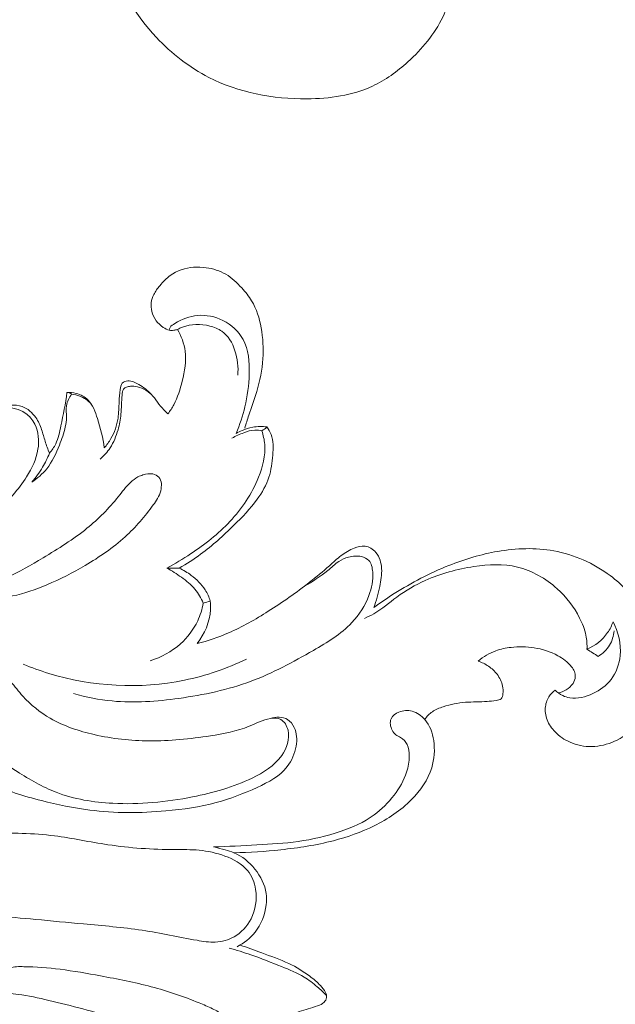
# Model space of a CAD drawing. Units: centimetres. Extents: x 1255 to 2094, y -542 to 111.
# Drawn here: x 1967 to 1972, y -316 to -308 of the extents above; entities that cross this region are included whole.
import ezdxf

# ---------------------------------------------------------------- set-up
doc = ezdxf.new("R2010")
doc.units = ezdxf.units.CM
doc.header["$MEASUREMENT"] = 0
doc.layers.add('layer 1', color=7, linetype='Continuous')

msp = doc.modelspace()

# ---------------------------------------------------------------- linework, layer by layer
at = {"layer": 'layer 1', "color": 250, "lineweight": 20}
for points, knots in [([(1967.78782, -305.48995), (1967.72262, -305.5939), (1967.66669, -305.70413), (1967.62271, -305.81897), (1967.62271, -305.81897), (1967.54549, -306.02106), (1967.50547, -306.23729), (1967.49805, -306.45444), (1967.49805, -306.45444), (1967.48808, -306.74839), (1967.538, -307.04396), (1967.64293, -307.31902), (1967.64293, -307.31902), (1967.73471, -307.55958), (1967.86864, -307.78458), (1968.04443, -307.97225), (1968.04443, -307.97225), (1968.1734, -308.10999), (1968.32493, -308.22772), (1968.49209, -308.31314), (1968.49209, -308.31314), (1968.74573, -308.44275), (1969.03543, -308.49812), (1969.32591, -308.496), (1969.32591, -308.496), (1969.5198, -308.49458), (1969.71404, -308.4675), (1969.88523, -308.38795), (1969.88523, -308.38795), (1969.99519, -308.33683), (1970.0956, -308.26414), (1970.18695, -308.18127), (1970.18695, -308.18127), (1970.30794, -308.07159), (1970.41302, -307.94417), (1970.48387, -307.79879), (1970.48387, -307.79879), (1970.54503, -307.67356), (1970.58074, -307.53504), (1970.58484, -307.3939), (1970.58484, -307.3939), (1970.58951, -307.23226), (1970.55267, -307.06729), (1970.47199, -306.92948), (1970.47199, -306.92948), (1970.40199, -306.80983), (1970.29889, -306.7107), (1970.18335, -306.63136), (1970.18335, -306.63136), (1970.06958, -306.55323), (1969.94364, -306.49432), (1969.80809, -306.46979), (1969.80809, -306.46979), (1969.72769, -306.45529), (1969.64383, -306.45289), (1969.56583, -306.4746), (1969.56583, -306.4746), (1969.47554, -306.4997), (1969.39309, -306.55697), (1969.32945, -306.62542)], [0, 0, 0, 0, 0.0625, 0.0625, 0.0625, 0.0625, 0.125, 0.125, 0.125, 0.125, 0.1875, 0.1875, 0.1875, 0.1875, 0.25, 0.25, 0.25, 0.25, 0.3125, 0.3125, 0.3125, 0.3125, 0.375, 0.375, 0.375, 0.375, 0.4375, 0.4375, 0.4375, 0.4375, 0.5, 0.5, 0.5, 0.5, 0.5625, 0.5625, 0.5625, 0.5625, 0.625, 0.625, 0.625, 0.625, 0.6875, 0.6875, 0.6875, 0.6875, 0.75, 0.75, 0.75, 0.75, 0.8125, 0.8125, 0.8125, 0.8125, 0.875, 0.875, 0.875, 0.875, 1, 1, 1, 1]), ([(1968.2241, -310.46058), (1968.21389, -310.46458), (1968.20308, -310.46735), (1968.19206, -310.46874), (1968.19206, -310.46874), (1968.17958, -310.47045), (1968.16662, -310.47042), (1968.15441, -310.46794), (1968.15441, -310.46794), (1968.1358, -310.46402), (1968.11872, -310.4543), (1968.10257, -310.44332), (1968.10257, -310.44332), (1968.0792, -310.42748), (1968.05795, -310.40899), (1968.04155, -310.38652), (1968.04155, -310.38652), (1968.02476, -310.3635), (1968.01311, -310.33635), (1968.00626, -310.30817), (1968.00626, -310.30817), (1968.00037, -310.28368), (1967.99793, -310.25855), (1968.00072, -310.23385), (1968.00072, -310.23385), (1968.00336, -310.20956), (1968.01095, -310.18584), (1968.02177, -310.16405), (1968.02177, -310.16405), (1968.03536, -310.13657), (1968.05409, -310.11224), (1968.07374, -310.08869), (1968.07374, -310.08869), (1968.10048, -310.05656), (1968.12884, -310.0258), (1968.16223, -310.00146), (1968.16223, -310.00146), (1968.21921, -309.96003), (1968.2908, -309.93741), (1968.36146, -309.93173), (1968.36146, -309.93173), (1968.39724, -309.92887), (1968.43277, -309.93029), (1968.46823, -309.93527), (1968.46823, -309.93527), (1968.52666, -309.9435), (1968.58474, -309.9614), (1968.63563, -309.99102), (1968.63563, -309.99102), (1968.68709, -310.02116), (1968.73101, -310.06339), (1968.77165, -310.10804), (1968.77165, -310.10804), (1968.80291, -310.1423), (1968.83218, -310.17807), (1968.85591, -310.21732), (1968.85591, -310.21732), (1968.89754, -310.28621), (1968.92219, -310.36579), (1968.93686, -310.44619), (1968.93686, -310.44619), (1968.95301, -310.53426), (1968.95717, -310.62336), (1968.95105, -310.71201), (1968.95105, -310.71201), (1968.94471, -310.80586), (1968.92684, -310.89905), (1968.89969, -310.98911), (1968.89969, -310.98911), (1968.87898, -311.05785), (1968.85283, -311.12479), (1968.83063, -311.19305), (1968.83063, -311.19305), (1968.81897, -311.22913), (1968.80837, -311.26556), (1968.79777, -311.30199)], [0, 0, 0, 0, 0.05, 0.05, 0.05, 0.05, 0.1, 0.1, 0.1, 0.1, 0.15, 0.15, 0.15, 0.15, 0.2, 0.2, 0.2, 0.2, 0.25, 0.25, 0.25, 0.25, 0.3, 0.3, 0.3, 0.3, 0.35, 0.35, 0.35, 0.35, 0.4, 0.4, 0.4, 0.4, 0.45, 0.45, 0.45, 0.45, 0.5, 0.5, 0.5, 0.5, 0.55, 0.55, 0.55, 0.55, 0.6, 0.6, 0.6, 0.6, 0.65, 0.65, 0.65, 0.65, 0.7, 0.7, 0.7, 0.7, 0.75, 0.75, 0.75, 0.75, 0.8, 0.8, 0.8, 0.8, 0.85, 0.85, 0.85, 0.85, 0.9, 0.9, 0.9, 0.9, 1, 1, 1, 1]), ([(1968.7243, -311.34665), (1968.75522, -311.27392), (1968.7802, -311.19805), (1968.79847, -311.1213), (1968.79847, -311.1213), (1968.82015, -311.02985), (1968.83244, -310.93721), (1968.83526, -310.84087), (1968.83526, -310.84087), (1968.83811, -310.73886), (1968.83054, -310.63278), (1968.78302, -310.54598), (1968.78302, -310.54598), (1968.74551, -310.47758), (1968.68322, -310.42108), (1968.61145, -310.38525), (1968.61145, -310.38525), (1968.54384, -310.35142), (1968.4679, -310.33586), (1968.39555, -310.34241), (1968.39555, -310.34241), (1968.32738, -310.34842), (1968.26232, -310.37408), (1968.20009, -310.41095), (1968.20009, -310.41095), (1968.1847, -310.42009), (1968.16941, -310.42992), (1968.1614, -310.44491), (1968.1614, -310.44491), (1968.15772, -310.45195), (1968.15551, -310.45998), (1968.15441, -310.46794)], [0, 0, 0, 0, 0.1111111, 0.1111111, 0.1111111, 0.1111111, 0.2222222, 0.2222222, 0.2222222, 0.2222222, 0.3333333, 0.3333333, 0.3333333, 0.3333333, 0.4444444, 0.4444444, 0.4444444, 0.4444444, 0.5555556, 0.5555556, 0.5555556, 0.5555556, 0.6666667, 0.6666667, 0.6666667, 0.6666667, 0.7777778, 0.7777778, 0.7777778, 0.7777778, 1, 1, 1, 1]), ([(1968.2241, -310.46058), (1968.23766, -310.45334), (1968.25175, -310.44693), (1968.26609, -310.44149), (1968.26609, -310.44149), (1968.33888, -310.41413), (1968.42186, -310.41293), (1968.499, -310.43236), (1968.499, -310.43236), (1968.53613, -310.44163), (1968.57189, -310.45577), (1968.60221, -310.47732), (1968.60221, -310.47732), (1968.70837, -310.55269), (1968.74787, -310.71841), (1968.73828, -310.85039)], [0, 0, 0, 0, 0.2, 0.2, 0.2, 0.2, 0.4, 0.4, 0.4, 0.4, 0.6, 0.6, 0.6, 0.6, 1, 1, 1, 1]), ([(1968.143, -311.18072), (1968.16105, -311.15589), (1968.17779, -311.12985), (1968.19226, -311.10284), (1968.19226, -311.10284), (1968.22565, -311.04025), (1968.24695, -310.97203), (1968.26444, -310.90207), (1968.26444, -310.90207), (1968.28525, -310.81814), (1968.30061, -310.73171), (1968.28937, -310.64724), (1968.28937, -310.64724), (1968.28067, -310.58201), (1968.25629, -310.51806), (1968.2241, -310.46058)], [0, 0, 0, 0, 0.2, 0.2, 0.2, 0.2, 0.4, 0.4, 0.4, 0.4, 0.6, 0.6, 0.6, 0.6, 1, 1, 1, 1]), ([(1968.00619, -311.01971), (1967.98574, -311.00049), (1967.96254, -310.98442), (1967.93745, -310.97128), (1967.93745, -310.97128), (1967.91403, -310.95909), (1967.8891, -310.94956), (1967.8633, -310.94624), (1967.8633, -310.94624), (1967.8501, -310.94462), (1967.83683, -310.94453), (1967.82352, -310.94546), (1967.82352, -310.94546), (1967.81241, -310.94625), (1967.80139, -310.94764), (1967.79103, -310.95196), (1967.79103, -310.95196), (1967.78103, -310.95603), (1967.77165, -310.96283), (1967.76538, -310.97138), (1967.76538, -310.97138), (1967.7555, -310.98483), (1967.75319, -311.00269), (1967.75152, -311.02015), (1967.75152, -311.02015), (1967.74618, -311.07701), (1967.74761, -311.13052), (1967.74245, -311.18452), (1967.74245, -311.18452), (1967.73826, -311.22847), (1967.72966, -311.27258), (1967.71736, -311.31575), (1967.71736, -311.31575), (1967.70185, -311.37023), (1967.6806, -311.42296), (1967.64986, -311.46987), (1967.64986, -311.46987), (1967.62608, -311.5061), (1967.59671, -311.53883), (1967.56425, -311.56729)], [0, 0, 0, 0, 0.0909091, 0.0909091, 0.0909091, 0.0909091, 0.1818182, 0.1818182, 0.1818182, 0.1818182, 0.2727273, 0.2727273, 0.2727273, 0.2727273, 0.3636364, 0.3636364, 0.3636364, 0.3636364, 0.4545455, 0.4545455, 0.4545455, 0.4545455, 0.5454545, 0.5454545, 0.5454545, 0.5454545, 0.6363636, 0.6363636, 0.6363636, 0.6363636, 0.7272727, 0.7272727, 0.7272727, 0.7272727, 0.8181818, 0.8181818, 0.8181818, 0.8181818, 1, 1, 1, 1]), ([(1967.59945, -311.47103), (1967.62091, -311.44669), (1967.64001, -311.42019), (1967.65632, -311.39199), (1967.65632, -311.39199), (1967.68729, -311.33867), (1967.7082, -311.27911), (1967.71729, -311.21772), (1967.71729, -311.21772), (1967.72419, -311.17104), (1967.72427, -311.12347), (1967.72672, -311.07747), (1967.72672, -311.07747), (1967.72846, -311.04331), (1967.73167, -311.01014), (1967.73597, -310.97357), (1967.73597, -310.97357), (1967.73832, -310.95328), (1967.74102, -310.93202), (1967.75333, -310.9186), (1967.75333, -310.9186), (1967.76442, -310.90647), (1967.78306, -310.90068), (1967.80081, -310.89968), (1967.80081, -310.89968), (1967.83479, -310.8976), (1967.8651, -310.91318), (1967.89395, -310.9304), (1967.89395, -310.9304), (1967.93327, -310.95391), (1967.96961, -310.9804), (1968.0001, -311.01295), (1968.0001, -311.01295), (1968.0386, -311.05419), (1968.06766, -311.10507), (1968.10676, -311.14632), (1968.10676, -311.14632), (1968.11823, -311.15842), (1968.13057, -311.16957), (1968.143, -311.18072)], [0, 0, 0, 0, 0.0909091, 0.0909091, 0.0909091, 0.0909091, 0.1818182, 0.1818182, 0.1818182, 0.1818182, 0.2727273, 0.2727273, 0.2727273, 0.2727273, 0.3636364, 0.3636364, 0.3636364, 0.3636364, 0.4545455, 0.4545455, 0.4545455, 0.4545455, 0.5454545, 0.5454545, 0.5454545, 0.5454545, 0.6363636, 0.6363636, 0.6363636, 0.6363636, 0.7272727, 0.7272727, 0.7272727, 0.7272727, 0.8181818, 0.8181818, 0.8181818, 0.8181818, 1, 1, 1, 1]), ([(1966.98302, -311.76241), (1967.03019, -311.73089), (1967.07436, -311.69306), (1967.10985, -311.64876), (1967.10985, -311.64876), (1967.15737, -311.58926), (1967.18923, -311.518), (1967.21789, -311.44633), (1967.21789, -311.44633), (1967.23817, -311.39587), (1967.25688, -311.34504), (1967.26829, -311.2922), (1967.26829, -311.2922), (1967.27395, -311.26573), (1967.27788, -311.23862), (1967.27815, -311.21137), (1967.27815, -311.21137), (1967.27856, -311.17782), (1967.27367, -311.14397), (1967.27876, -311.11122), (1967.27876, -311.11122), (1967.28436, -311.07586), (1967.30169, -311.04174), (1967.32225, -311.01227)], [0, 0, 0, 0, 0.1428571, 0.1428571, 0.1428571, 0.1428571, 0.2857143, 0.2857143, 0.2857143, 0.2857143, 0.4285714, 0.4285714, 0.4285714, 0.4285714, 0.5714286, 0.5714286, 0.5714286, 0.5714286, 0.7142857, 0.7142857, 0.7142857, 0.7142857, 1, 1, 1, 1]), ([(1967.13273, -311.51636), (1967.15346, -311.49193), (1967.17232, -311.46516), (1967.18632, -311.4364), (1967.18632, -311.4364), (1967.20957, -311.38882), (1967.21984, -311.33575), (1967.23048, -311.28313), (1967.23048, -311.28313), (1967.24993, -311.18768), (1967.27094, -311.0939), (1967.2818, -310.99784)], [0, 0, 0, 0, 0.25, 0.25, 0.25, 0.25, 0.5, 0.5, 0.5, 0.5, 1, 1, 1, 1]), ([(1967.2818, -310.99784), (1967.30854, -310.99677), (1967.3354, -310.99973), (1967.3617, -311.00693), (1967.3617, -311.00693), (1967.3994, -311.01723), (1967.43585, -311.03652), (1967.46287, -311.06364), (1967.46287, -311.06364), (1967.50363, -311.10443), (1967.52308, -311.16326), (1967.5413, -311.22066), (1967.5413, -311.22066), (1967.56784, -311.3046), (1967.59143, -311.38576), (1967.59945, -311.47103)], [0, 0, 0, 0, 0.2, 0.2, 0.2, 0.2, 0.4, 0.4, 0.4, 0.4, 0.6, 0.6, 0.6, 0.6, 1, 1, 1, 1]), ([(1967.2818, -310.99784), (1967.2901, -310.99789), (1967.29864, -310.99951), (1967.30619, -311.00321), (1967.30619, -311.00321), (1967.31175, -311.00579), (1967.31688, -311.00956), (1967.32128, -311.01384)], [0, 0, 0, 0, 0.3333333, 0.3333333, 0.3333333, 0.3333333, 1, 1, 1, 1]), ([(1967.32128, -311.01384), (1967.34506, -311.01586), (1967.3688, -311.02091), (1967.39137, -311.02949), (1967.39137, -311.02949), (1967.42747, -311.04327), (1967.46052, -311.06612), (1967.48754, -311.09384)], [0, 0, 0, 0, 0.3333333, 0.3333333, 0.3333333, 0.3333333, 1, 1, 1, 1]), ([(1966.56693, -311.1541), (1966.6081, -311.13958), (1966.6499, -311.13044), (1966.69368, -311.12169), (1966.69368, -311.12169), (1966.76336, -311.10766), (1966.83773, -311.09453), (1966.90202, -311.11855), (1966.90202, -311.11855), (1966.94742, -311.13556), (1966.98766, -311.17097), (1967.01643, -311.21208), (1967.01643, -311.21208), (1967.03846, -311.2436), (1967.05375, -311.27859), (1967.06604, -311.31454), (1967.06604, -311.31454), (1967.07733, -311.3472), (1967.08611, -311.38066), (1967.09643, -311.41367), (1967.09643, -311.41367), (1967.10732, -311.44832), (1967.11993, -311.48241), (1967.13273, -311.51636)], [0, 0, 0, 0, 0.1428571, 0.1428571, 0.1428571, 0.1428571, 0.2857143, 0.2857143, 0.2857143, 0.2857143, 0.4285714, 0.4285714, 0.4285714, 0.4285714, 0.5714286, 0.5714286, 0.5714286, 0.5714286, 0.7142857, 0.7142857, 0.7142857, 0.7142857, 1, 1, 1, 1]), ([(1966.53489, -311.20899), (1966.56086, -311.19367), (1966.588, -311.18061), (1966.61572, -311.16876), (1966.61572, -311.16876), (1966.65976, -311.14986), (1966.70536, -311.13386), (1966.75344, -311.13003), (1966.75344, -311.13003), (1966.81341, -311.12527), (1966.8771, -311.13947), (1966.92699, -311.1738), (1966.92699, -311.1738), (1966.96149, -311.19755), (1966.98935, -311.2308), (1967.00827, -311.26837), (1967.00827, -311.26837), (1967.04088, -311.33317), (1967.0469, -311.41065), (1967.0353, -311.48275), (1967.0353, -311.48275), (1967.02176, -311.56718), (1966.98415, -311.64448), (1966.93908, -311.71604), (1966.93908, -311.71604), (1966.86953, -311.82647), (1966.78214, -311.92355), (1966.68705, -312.01129), (1966.68705, -312.01129), (1966.61005, -312.08239), (1966.52796, -312.1474), (1966.44318, -312.20867), (1966.44318, -312.20867), (1966.34216, -312.28154), (1966.23727, -312.34893), (1966.12869, -312.4094)], [0, 0, 0, 0, 0.1, 0.1, 0.1, 0.1, 0.2, 0.2, 0.2, 0.2, 0.3, 0.3, 0.3, 0.3, 0.4, 0.4, 0.4, 0.4, 0.5, 0.5, 0.5, 0.5, 0.6, 0.6, 0.6, 0.6, 0.7, 0.7, 0.7, 0.7, 0.8, 0.8, 0.8, 0.8, 1, 1, 1, 1]), ([(1968.7243, -311.34665), (1968.74052, -311.33698), (1968.75732, -311.32844), (1968.77469, -311.32101), (1968.77469, -311.32101), (1968.80347, -311.30881), (1968.83368, -311.29992), (1968.86454, -311.29468), (1968.86454, -311.29468), (1968.90458, -311.28793), (1968.94564, -311.28719), (1968.98586, -311.29215)], [0, 0, 0, 0, 0.25, 0.25, 0.25, 0.25, 0.5, 0.5, 0.5, 0.5, 1, 1, 1, 1]), ([(1968.94243, -311.32623), (1968.95477, -311.36318), (1968.96362, -311.40169), (1968.96703, -311.44042), (1968.96703, -311.44042), (1968.97528, -311.53506), (1968.95046, -311.63104), (1968.91445, -311.72074), (1968.91445, -311.72074), (1968.85748, -311.86242), (1968.77275, -311.98863), (1968.67051, -312.0977), (1968.67051, -312.0977), (1968.57152, -312.20354), (1968.4562, -312.29328), (1968.33567, -312.37349), (1968.33567, -312.37349), (1968.27004, -312.41715), (1968.20276, -312.45803), (1968.13326, -312.495)], [0, 0, 0, 0, 0.1666667, 0.1666667, 0.1666667, 0.1666667, 0.3333333, 0.3333333, 0.3333333, 0.3333333, 0.5, 0.5, 0.5, 0.5, 0.6666667, 0.6666667, 0.6666667, 0.6666667, 1, 1, 1, 1]), ([(1968.98586, -311.29215), (1969.00045, -311.31206), (1969.0134, -311.33385), (1969.0221, -311.3569), (1969.0221, -311.3569), (1969.04277, -311.41119), (1969.04, -311.47222), (1969.03519, -311.53184), (1969.03519, -311.53184), (1969.02988, -311.59679), (1969.02218, -311.65999), (1969.00285, -311.71992), (1969.00285, -311.71992), (1968.98102, -311.78731), (1968.94448, -311.85048), (1968.90263, -311.90871), (1968.90263, -311.90871), (1968.84427, -311.9899), (1968.77538, -312.06117), (1968.70448, -312.13053), (1968.70448, -312.13053), (1968.61484, -312.21814), (1968.52201, -312.3028), (1968.42126, -312.37674), (1968.42126, -312.37674), (1968.3627, -312.41972), (1968.30156, -312.45905), (1968.23887, -312.49559)], [0, 0, 0, 0, 0.125, 0.125, 0.125, 0.125, 0.25, 0.25, 0.25, 0.25, 0.375, 0.375, 0.375, 0.375, 0.5, 0.5, 0.5, 0.5, 0.625, 0.625, 0.625, 0.625, 0.75, 0.75, 0.75, 0.75, 1, 1, 1, 1]), ([(1968.68787, -311.38745), (1968.71987, -311.36919), (1968.7538, -311.35498), (1968.78871, -311.34183), (1968.78871, -311.34183), (1968.81923, -311.33037), (1968.85047, -311.3197), (1968.88258, -311.31862), (1968.88258, -311.31862), (1968.90261, -311.31797), (1968.92301, -311.32101), (1968.94243, -311.32623)], [0, 0, 0, 0, 0.25, 0.25, 0.25, 0.25, 0.5, 0.5, 0.5, 0.5, 1, 1, 1, 1]), ([(1966.98302, -311.76241), (1967.01772, -311.7235), (1967.04885, -311.68109), (1967.07531, -311.63595), (1967.07531, -311.63595), (1967.09778, -311.5978), (1967.11692, -311.55773), (1967.13273, -311.51636)], [0, 0, 0, 0, 0.3333333, 0.3333333, 0.3333333, 0.3333333, 1, 1, 1, 1]), ([(1966.49191, -312.76289), (1966.48004, -312.75672), (1966.46848, -312.74797), (1966.46486, -312.73689), (1966.46486, -312.73689), (1966.46043, -312.72321), (1966.4679, -312.70597), (1966.47769, -312.69263), (1966.47769, -312.69263), (1966.50165, -312.66022), (1966.53973, -312.65124), (1966.57654, -312.64124), (1966.57654, -312.64124), (1966.64316, -312.62313), (1966.70577, -312.60128), (1966.76688, -312.5749), (1966.76688, -312.5749), (1966.87421, -312.52869), (1966.97713, -312.46827), (1967.07903, -312.40711), (1967.07903, -312.40711), (1967.20836, -312.32949), (1967.33615, -312.25049), (1967.45262, -312.15573), (1967.45262, -312.15573), (1967.55037, -312.07608), (1967.64016, -311.98541), (1967.7195, -311.88673), (1967.7195, -311.88673), (1967.75305, -311.84496), (1967.78477, -311.80175), (1967.82377, -311.7645), (1967.82377, -311.7645), (1967.84283, -311.7463), (1967.86371, -311.72943), (1967.88711, -311.71775), (1967.88711, -311.71775), (1967.90073, -311.7109), (1967.91533, -311.70583), (1967.93013, -311.70143), (1967.93013, -311.70143), (1967.95712, -311.69335), (1967.98526, -311.68751), (1968.01319, -311.69283), (1968.01319, -311.69283), (1968.03298, -311.69657), (1968.05274, -311.70599), (1968.06577, -311.72038), (1968.06577, -311.72038), (1968.09124, -311.74854), (1968.09084, -311.79605), (1968.08081, -311.83613), (1968.08081, -311.83613), (1968.06894, -311.88338), (1968.04368, -311.92054), (1968.01712, -311.95709), (1968.01712, -311.95709), (1967.94678, -312.05378), (1967.86762, -312.14647), (1967.77871, -312.22769), (1967.77871, -312.22769), (1967.67498, -312.32242), (1967.55822, -312.40145), (1967.43745, -312.47219), (1967.43745, -312.47219), (1967.33257, -312.53371), (1967.2246, -312.58893), (1967.11225, -312.63672), (1967.11225, -312.63672), (1967.01718, -312.67711), (1966.91897, -312.71222), (1966.81942, -312.73266), (1966.81942, -312.73266), (1966.75852, -312.74524), (1966.69717, -312.75223), (1966.63353, -312.76473), (1966.63353, -312.76473), (1966.5858, -312.77408), (1966.53691, -312.78644), (1966.49191, -312.76289)], [0, 0, 0, 0, 0.047619, 0.047619, 0.047619, 0.047619, 0.0952381, 0.0952381, 0.0952381, 0.0952381, 0.1428571, 0.1428571, 0.1428571, 0.1428571, 0.1904762, 0.1904762, 0.1904762, 0.1904762, 0.2380952, 0.2380952, 0.2380952, 0.2380952, 0.2857143, 0.2857143, 0.2857143, 0.2857143, 0.3333333, 0.3333333, 0.3333333, 0.3333333, 0.3809524, 0.3809524, 0.3809524, 0.3809524, 0.4285714, 0.4285714, 0.4285714, 0.4285714, 0.4761905, 0.4761905, 0.4761905, 0.4761905, 0.5238095, 0.5238095, 0.5238095, 0.5238095, 0.5714286, 0.5714286, 0.5714286, 0.5714286, 0.6190476, 0.6190476, 0.6190476, 0.6190476, 0.6666667, 0.6666667, 0.6666667, 0.6666667, 0.7142857, 0.7142857, 0.7142857, 0.7142857, 0.7619048, 0.7619048, 0.7619048, 0.7619048, 0.8095238, 0.8095238, 0.8095238, 0.8095238, 0.8571429, 0.8571429, 0.8571429, 0.8571429, 0.9047619, 0.9047619, 0.9047619, 0.9047619, 1, 1, 1, 1]), ([(1968.3916, -313.13805), (1968.48248, -313.11449), (1968.57212, -313.08485), (1968.6584, -313.04783), (1968.6584, -313.04783), (1968.77666, -312.997), (1968.88854, -312.93228), (1968.99751, -312.86315), (1968.99751, -312.86315), (1969.11892, -312.78604), (1969.23658, -312.70364), (1969.34968, -312.61526), (1969.34968, -312.61526), (1969.40705, -312.57044), (1969.46326, -312.52408), (1969.5176, -312.47537), (1969.5176, -312.47537), (1969.55077, -312.44559), (1969.58322, -312.41512), (1969.61837, -312.38838), (1969.61837, -312.38838), (1969.65234, -312.36252), (1969.68888, -312.34022), (1969.72949, -312.32398), (1969.72949, -312.32398), (1969.75904, -312.31216), (1969.79078, -312.30344), (1969.82165, -312.3075), (1969.82165, -312.3075), (1969.85678, -312.31223), (1969.89057, -312.33335), (1969.9143, -312.36137), (1969.9143, -312.36137), (1969.94643, -312.39934), (1969.95985, -312.44989), (1969.96288, -312.4993), (1969.96288, -312.4993), (1969.96607, -312.55101), (1969.95782, -312.60145), (1969.94741, -312.65161), (1969.94741, -312.65161), (1969.93484, -312.71272), (1969.91895, -312.77333), (1969.89627, -312.83124)], [0, 0, 0, 0, 0.0833333, 0.0833333, 0.0833333, 0.0833333, 0.1666667, 0.1666667, 0.1666667, 0.1666667, 0.25, 0.25, 0.25, 0.25, 0.3333333, 0.3333333, 0.3333333, 0.3333333, 0.4166667, 0.4166667, 0.4166667, 0.4166667, 0.5, 0.5, 0.5, 0.5, 0.5833333, 0.5833333, 0.5833333, 0.5833333, 0.6666667, 0.6666667, 0.6666667, 0.6666667, 0.75, 0.75, 0.75, 0.75, 0.8333333, 0.8333333, 0.8333333, 0.8333333, 1, 1, 1, 1]), ([(1969.89627, -312.83124), (1969.95292, -312.78967), (1970.01109, -312.75009), (1970.07048, -312.71254), (1970.07048, -312.71254), (1970.21811, -312.61907), (1970.37382, -312.5374), (1970.53612, -312.47294), (1970.53612, -312.47294), (1970.67065, -312.41941), (1970.80972, -312.37763), (1970.95283, -312.35293), (1970.95283, -312.35293), (1971.11013, -312.32576), (1971.27231, -312.31918), (1971.42925, -312.3477), (1971.42925, -312.3477), (1971.60191, -312.37907), (1971.76805, -312.45302), (1971.91041, -312.55926), (1971.91041, -312.55926), (1972.01144, -312.6348), (1972.1005, -312.72666), (1972.16741, -312.83233), (1972.16741, -312.83233), (1972.21807, -312.91257), (1972.25606, -313.00063), (1972.28299, -313.09301), (1972.28299, -313.09301), (1972.3211, -313.22334), (1972.33724, -313.3621), (1972.31201, -313.49435), (1972.31201, -313.49435), (1972.28993, -313.61085), (1972.2358, -313.72225), (1972.15831, -313.81194), (1972.15831, -313.81194), (1972.10537, -313.87308), (1972.04148, -313.92416), (1971.9698, -313.96005), (1971.9698, -313.96005), (1971.91042, -313.9898), (1971.8455, -314.00908), (1971.7792, -314.01419), (1971.7792, -314.01419), (1971.71449, -314.01906), (1971.64833, -314.0105), (1971.5877, -313.98723), (1971.5877, -313.98723), (1971.53814, -313.96823), (1971.49223, -313.93936), (1971.4532, -313.90256), (1971.4532, -313.90256), (1971.42269, -313.87385), (1971.3964, -313.84035), (1971.37921, -313.80212), (1971.37921, -313.80212), (1971.36325, -313.76673), (1971.35498, -313.72733), (1971.3574, -313.68841), (1971.3574, -313.68841), (1971.35954, -313.65419), (1971.36992, -313.62032), (1971.38808, -313.59164), (1971.38808, -313.59164), (1971.40202, -313.56977), (1971.42038, -313.55097), (1971.44104, -313.53596)], [0, 0, 0, 0, 0.0555556, 0.0555556, 0.0555556, 0.0555556, 0.1111111, 0.1111111, 0.1111111, 0.1111111, 0.1666667, 0.1666667, 0.1666667, 0.1666667, 0.2222222, 0.2222222, 0.2222222, 0.2222222, 0.2777778, 0.2777778, 0.2777778, 0.2777778, 0.3333333, 0.3333333, 0.3333333, 0.3333333, 0.3888889, 0.3888889, 0.3888889, 0.3888889, 0.4444444, 0.4444444, 0.4444444, 0.4444444, 0.5, 0.5, 0.5, 0.5, 0.5555556, 0.5555556, 0.5555556, 0.5555556, 0.6111111, 0.6111111, 0.6111111, 0.6111111, 0.6666667, 0.6666667, 0.6666667, 0.6666667, 0.7222222, 0.7222222, 0.7222222, 0.7222222, 0.7777778, 0.7777778, 0.7777778, 0.7777778, 0.8333333, 0.8333333, 0.8333333, 0.8333333, 0.8888889, 0.8888889, 0.8888889, 0.8888889, 1, 1, 1, 1]), ([(1969.30455, -312.65011), (1969.37337, -312.6094), (1969.44202, -312.5676), (1969.50351, -312.51608), (1969.50351, -312.51608), (1969.5347, -312.48984), (1969.564, -312.46127), (1969.59794, -312.43916), (1969.59794, -312.43916), (1969.62362, -312.42258), (1969.65179, -312.40965), (1969.68137, -312.40137), (1969.68137, -312.40137), (1969.71747, -312.39138), (1969.75563, -312.38815), (1969.79275, -312.39733), (1969.79275, -312.39733), (1969.81543, -312.40275), (1969.83773, -312.41289), (1969.85312, -312.42883), (1969.85312, -312.42883), (1969.8768, -312.45322), (1969.88427, -312.49133), (1969.88688, -312.52816), (1969.88688, -312.52816), (1969.89191, -312.59912), (1969.87856, -312.66511), (1969.85492, -312.72792), (1969.85492, -312.72792), (1969.82278, -312.81318), (1969.77148, -312.89289), (1969.70906, -312.95953), (1969.70906, -312.95953), (1969.61656, -313.0582), (1969.49945, -313.12838), (1969.38167, -313.19613), (1969.38167, -313.19613), (1969.20897, -313.29568), (1969.03501, -313.39026), (1968.85087, -313.45879), (1968.85087, -313.45879), (1968.65413, -313.53218), (1968.44585, -313.57589), (1968.23564, -313.60501), (1968.23564, -313.60501), (1968.04683, -313.63126), (1967.85644, -313.64581), (1967.66798, -313.62748), (1967.66798, -313.62748), (1967.55665, -313.61665), (1967.44599, -313.59438), (1967.33816, -313.56419)], [0, 0, 0, 0, 0.0714286, 0.0714286, 0.0714286, 0.0714286, 0.1428571, 0.1428571, 0.1428571, 0.1428571, 0.2142857, 0.2142857, 0.2142857, 0.2142857, 0.2857143, 0.2857143, 0.2857143, 0.2857143, 0.3571429, 0.3571429, 0.3571429, 0.3571429, 0.4285714, 0.4285714, 0.4285714, 0.4285714, 0.5, 0.5, 0.5, 0.5, 0.5714286, 0.5714286, 0.5714286, 0.5714286, 0.6428571, 0.6428571, 0.6428571, 0.6428571, 0.7142857, 0.7142857, 0.7142857, 0.7142857, 0.7857143, 0.7857143, 0.7857143, 0.7857143, 0.8571429, 0.8571429, 0.8571429, 0.8571429, 1, 1, 1, 1]), ([(1971.71262, -313.18682), (1971.71381, -313.14708), (1971.71087, -313.10686), (1971.70296, -313.06781), (1971.70296, -313.06781), (1971.69257, -313.01659), (1971.67357, -312.9673), (1971.6501, -312.92052), (1971.6501, -312.92052), (1971.60282, -312.826), (1971.53707, -312.7417), (1971.45806, -312.67056), (1971.45806, -312.67056), (1971.36111, -312.58336), (1971.24405, -312.51604), (1971.11969, -312.48626), (1971.11969, -312.48626), (1970.99974, -312.45753), (1970.873, -312.46362), (1970.74936, -312.48199), (1970.74936, -312.48199), (1970.60544, -312.50337), (1970.46579, -312.5414), (1970.33483, -312.60045), (1970.33483, -312.60045), (1970.24967, -312.63881), (1970.1682, -312.68611), (1970.09258, -312.74183), (1970.09258, -312.74183), (1970.02741, -312.78987), (1969.96654, -312.84413), (1969.89671, -312.88419), (1969.89671, -312.88419), (1969.87141, -312.8987), (1969.84503, -312.91134), (1969.81831, -312.92313)], [0, 0, 0, 0, 0.1, 0.1, 0.1, 0.1, 0.2, 0.2, 0.2, 0.2, 0.3, 0.3, 0.3, 0.3, 0.4, 0.4, 0.4, 0.4, 0.5, 0.5, 0.5, 0.5, 0.6, 0.6, 0.6, 0.6, 0.7, 0.7, 0.7, 0.7, 0.8, 0.8, 0.8, 0.8, 1, 1, 1, 1]), ([(1968.13326, -312.495), (1968.17652, -312.5178), (1968.21756, -312.54459), (1968.25757, -312.57325), (1968.25757, -312.57325), (1968.29931, -312.60326), (1968.34003, -312.63526), (1968.37287, -312.67453), (1968.37287, -312.67453), (1968.40246, -312.70975), (1968.42575, -312.75079), (1968.4434, -312.7933)], [0, 0, 0, 0, 0.25, 0.25, 0.25, 0.25, 0.5, 0.5, 0.5, 0.5, 1, 1, 1, 1]), ([(1968.23887, -312.49559), (1968.27491, -312.51221), (1968.30904, -312.53287), (1968.34116, -312.55688), (1968.34116, -312.55688), (1968.38731, -312.59128), (1968.42931, -312.63228), (1968.46004, -312.68088), (1968.46004, -312.68088), (1968.47854, -312.71041), (1968.49299, -312.74259), (1968.50363, -312.77566)], [0, 0, 0, 0, 0.25, 0.25, 0.25, 0.25, 0.5, 0.5, 0.5, 0.5, 1, 1, 1, 1]), ([(1968.4434, -312.7933), (1968.4341, -312.84542), (1968.4184, -312.89669), (1968.39593, -312.94476), (1968.39593, -312.94476), (1968.36122, -313.01918), (1968.31038, -313.08607), (1968.24907, -313.1408), (1968.24907, -313.1408), (1968.17522, -313.20677), (1968.08605, -313.25526), (1967.99254, -313.28408)], [0, 0, 0, 0, 0.25, 0.25, 0.25, 0.25, 0.5, 0.5, 0.5, 0.5, 1, 1, 1, 1]), ([(1968.50363, -312.77566), (1968.5061, -312.80037), (1968.50679, -312.82526), (1968.50535, -312.85016), (1968.50535, -312.85016), (1968.49939, -312.95377), (1968.45505, -313.05709), (1968.3916, -313.13805)], [0, 0, 0, 0, 0.3333333, 0.3333333, 0.3333333, 0.3333333, 1, 1, 1, 1]), ([(1971.44104, -313.53596), (1971.45963, -313.55486), (1971.48162, -313.57091), (1971.50567, -313.58199), (1971.50567, -313.58199), (1971.52485, -313.59088), (1971.54545, -313.59662), (1971.56628, -313.5998), (1971.56628, -313.5998), (1971.63192, -313.60955), (1971.7001, -313.59302), (1971.762, -313.5646), (1971.762, -313.5646), (1971.82333, -313.53637), (1971.87853, -313.49654), (1971.91853, -313.44406), (1971.91853, -313.44406), (1971.96241, -313.38654), (1971.98799, -313.31392), (1971.99496, -313.24001), (1971.99496, -313.24001), (1972.00436, -313.14043), (1971.98004, -313.03864), (1971.93483, -312.95169)], [0, 0, 0, 0, 0.1428571, 0.1428571, 0.1428571, 0.1428571, 0.2857143, 0.2857143, 0.2857143, 0.2857143, 0.4285714, 0.4285714, 0.4285714, 0.4285714, 0.5714286, 0.5714286, 0.5714286, 0.5714286, 0.7142857, 0.7142857, 0.7142857, 0.7142857, 1, 1, 1, 1]), ([(1971.93483, -312.95169), (1971.92337, -312.98451), (1971.90812, -313.01629), (1971.88835, -313.04502), (1971.88835, -313.04502), (1971.84547, -313.10775), (1971.78144, -313.15663), (1971.71262, -313.18682)], [0, 0, 0, 0, 0.3333333, 0.3333333, 0.3333333, 0.3333333, 1, 1, 1, 1]), ([(1971.94337, -313.0298), (1971.93933, -313.072), (1971.92721, -313.11433), (1971.9055, -313.15085), (1971.9055, -313.15085), (1971.88192, -313.19038), (1971.84709, -313.22314), (1971.80847, -313.24708)], [0, 0, 0, 0, 0.3333333, 0.3333333, 0.3333333, 0.3333333, 1, 1, 1, 1]), ([(1971.46597, -313.55793), (1971.49001, -313.55374), (1971.51337, -313.54509), (1971.53474, -313.53271), (1971.53474, -313.53271), (1971.55834, -313.51907), (1971.5796, -313.50073), (1971.59384, -313.4775), (1971.59384, -313.4775), (1971.60446, -313.46029), (1971.61122, -313.44044), (1971.61236, -313.42013), (1971.61236, -313.42013), (1971.61312, -313.40534), (1971.61093, -313.3904), (1971.6057, -313.37674), (1971.6057, -313.37674), (1971.59995, -313.36174), (1971.59061, -313.3483), (1971.58038, -313.3357), (1971.58038, -313.3357), (1971.54867, -313.29656), (1971.50823, -313.26574), (1971.46455, -313.24149), (1971.46455, -313.24149), (1971.40202, -313.20657), (1971.33266, -313.18504), (1971.2622, -313.1742), (1971.2622, -313.1742), (1971.19704, -313.16427), (1971.13084, -313.1634), (1971.06541, -313.17082), (1971.06541, -313.17082), (1971.02116, -313.17589), (1970.97719, -313.18466), (1970.9353, -313.19979), (1970.9353, -313.19979), (1970.88097, -313.21956), (1970.8302, -313.25001), (1970.78568, -313.28689)], [0, 0, 0, 0, 0.0909091, 0.0909091, 0.0909091, 0.0909091, 0.1818182, 0.1818182, 0.1818182, 0.1818182, 0.2727273, 0.2727273, 0.2727273, 0.2727273, 0.3636364, 0.3636364, 0.3636364, 0.3636364, 0.4545455, 0.4545455, 0.4545455, 0.4545455, 0.5454545, 0.5454545, 0.5454545, 0.5454545, 0.6363636, 0.6363636, 0.6363636, 0.6363636, 0.7272727, 0.7272727, 0.7272727, 0.7272727, 0.8181818, 0.8181818, 0.8181818, 0.8181818, 1, 1, 1, 1]), ([(1968.81178, -313.27064), (1968.64377, -313.35066), (1968.46666, -313.41223), (1968.2836, -313.45014), (1968.2836, -313.45014), (1967.90363, -313.52879), (1967.49789, -313.50537), (1967.1273, -313.39198), (1967.1273, -313.39198), (1967.05373, -313.36948), (1966.98143, -313.34335), (1966.91045, -313.31397)], [0, 0, 0, 0, 0.25, 0.25, 0.25, 0.25, 0.5, 0.5, 0.5, 0.5, 1, 1, 1, 1]), ([(1970.78568, -313.28689), (1970.81658, -313.29773), (1970.84623, -313.31291), (1970.87358, -313.33158), (1970.87358, -313.33158), (1970.90136, -313.35048), (1970.92677, -313.37299), (1970.94721, -313.4), (1970.94721, -313.4), (1970.96934, -313.42948), (1970.98551, -313.46433), (1970.99306, -313.4997), (1970.99306, -313.4997), (1970.9976, -313.52136), (1970.99903, -313.54319), (1970.9964, -313.56697), (1970.9964, -313.56697), (1970.99481, -313.58229), (1970.99154, -313.59857), (1970.98207, -313.60802), (1970.98207, -313.60802), (1970.97179, -313.61819), (1970.95435, -313.62057), (1970.93799, -313.62277), (1970.93799, -313.62277), (1970.91072, -313.62635), (1970.88633, -313.62959), (1970.86133, -313.6315), (1970.86133, -313.6315), (1970.80166, -313.63621), (1970.73868, -313.63394), (1970.67711, -313.63883), (1970.67711, -313.63883), (1970.61255, -313.64399), (1970.54938, -313.65692), (1970.4876, -313.67692), (1970.4876, -313.67692), (1970.45531, -313.68734), (1970.42322, -313.69976), (1970.39551, -313.71898), (1970.39551, -313.71898), (1970.37017, -313.73643), (1970.34843, -313.75959), (1970.33064, -313.78478)], [0, 0, 0, 0, 0.0833333, 0.0833333, 0.0833333, 0.0833333, 0.1666667, 0.1666667, 0.1666667, 0.1666667, 0.25, 0.25, 0.25, 0.25, 0.3333333, 0.3333333, 0.3333333, 0.3333333, 0.4166667, 0.4166667, 0.4166667, 0.4166667, 0.5, 0.5, 0.5, 0.5, 0.5833333, 0.5833333, 0.5833333, 0.5833333, 0.6666667, 0.6666667, 0.6666667, 0.6666667, 0.75, 0.75, 0.75, 0.75, 0.8333333, 0.8333333, 0.8333333, 0.8333333, 1, 1, 1, 1]), ([(1966.15267, -313.63423), (1966.17375, -313.5883), (1966.20109, -313.54495), (1966.23421, -313.50699), (1966.23421, -313.50699), (1966.27149, -313.46444), (1966.31598, -313.42868), (1966.36495, -313.39972), (1966.36495, -313.39972), (1966.41883, -313.36777), (1966.47811, -313.34401), (1966.54054, -313.33948), (1966.54054, -313.33948), (1966.59579, -313.33556), (1966.65355, -313.34672), (1966.70142, -313.37388), (1966.70142, -313.37388), (1966.74042, -313.39591), (1966.77276, -313.42869), (1966.80258, -313.46276), (1966.80258, -313.46276), (1966.83852, -313.50378), (1966.87073, -313.54689), (1966.90681, -313.58688), (1966.90681, -313.58688), (1966.97355, -313.66112), (1967.05334, -313.72485), (1967.13993, -313.77489), (1967.13993, -313.77489), (1967.25605, -313.84196), (1967.38445, -313.88427), (1967.51507, -313.91399), (1967.51507, -313.91399), (1967.66915, -313.94893), (1967.82627, -313.96609), (1967.98291, -313.96754), (1967.98291, -313.96754), (1968.15695, -313.96906), (1968.33034, -313.95115), (1968.50399, -313.9244), (1968.50399, -313.9244), (1968.61707, -313.90704), (1968.73019, -313.88604), (1968.83447, -313.84302), (1968.83447, -313.84302), (1968.89374, -313.81855), (1968.95011, -313.78703), (1969.01635, -313.77697), (1969.01635, -313.77697), (1969.04652, -313.77244), (1969.07876, -313.77225), (1969.10409, -313.78566), (1969.10409, -313.78566), (1969.13546, -313.80219), (1969.15634, -313.83935), (1969.16555, -313.87699), (1969.16555, -313.87699), (1969.18393, -313.95258), (1969.15543, -314.0299), (1969.1121, -314.09168), (1969.1121, -314.09168), (1969.04978, -314.18067), (1968.95685, -314.23762), (1968.86076, -314.28394), (1968.86076, -314.28394), (1968.69852, -314.36195), (1968.52708, -314.40971), (1968.3528, -314.44425), (1968.3528, -314.44425), (1968.12954, -314.48853), (1967.90155, -314.51128), (1967.67301, -314.49941), (1967.67301, -314.49941), (1967.50841, -314.49088), (1967.34358, -314.46438), (1967.1904, -314.40503), (1967.1904, -314.40503), (1967.07402, -314.35996), (1966.96434, -314.29596), (1966.85948, -314.2297), (1966.85948, -314.2297), (1966.78237, -314.18083), (1966.70782, -314.13076), (1966.63435, -314.07), (1966.63435, -314.07), (1966.57896, -314.02418), (1966.52414, -313.97219), (1966.50579, -313.9054), (1966.50579, -313.9054), (1966.50121, -313.8887), (1966.49882, -313.87116), (1966.49786, -313.85371)], [0, 0, 0, 0, 0.0416667, 0.0416667, 0.0416667, 0.0416667, 0.0833333, 0.0833333, 0.0833333, 0.0833333, 0.125, 0.125, 0.125, 0.125, 0.1666667, 0.1666667, 0.1666667, 0.1666667, 0.2083333, 0.2083333, 0.2083333, 0.2083333, 0.25, 0.25, 0.25, 0.25, 0.2916667, 0.2916667, 0.2916667, 0.2916667, 0.3333333, 0.3333333, 0.3333333, 0.3333333, 0.375, 0.375, 0.375, 0.375, 0.4166667, 0.4166667, 0.4166667, 0.4166667, 0.4583333, 0.4583333, 0.4583333, 0.4583333, 0.5, 0.5, 0.5, 0.5, 0.5416667, 0.5416667, 0.5416667, 0.5416667, 0.5833333, 0.5833333, 0.5833333, 0.5833333, 0.625, 0.625, 0.625, 0.625, 0.6666667, 0.6666667, 0.6666667, 0.6666667, 0.7083333, 0.7083333, 0.7083333, 0.7083333, 0.75, 0.75, 0.75, 0.75, 0.7916667, 0.7916667, 0.7916667, 0.7916667, 0.8333333, 0.8333333, 0.8333333, 0.8333333, 0.875, 0.875, 0.875, 0.875, 0.9166667, 0.9166667, 0.9166667, 0.9166667, 1, 1, 1, 1]), ([(1968.53201, -314.871), (1968.6552, -314.86747), (1968.77817, -314.86054), (1968.90136, -314.85367), (1968.90136, -314.85367), (1969.01883, -314.84717), (1969.13642, -314.84076), (1969.25269, -314.82443), (1969.25269, -314.82443), (1969.3738, -314.80736), (1969.49337, -314.7796), (1969.61012, -314.74004), (1969.61012, -314.74004), (1969.71224, -314.70534), (1969.81217, -314.66168), (1969.89883, -314.5988), (1969.89883, -314.5988), (1969.96338, -314.55197), (1970.02053, -314.49454), (1970.06943, -314.43018), (1970.06943, -314.43018), (1970.11495, -314.37017), (1970.15327, -314.3041), (1970.17622, -314.23279), (1970.17622, -314.23279), (1970.19016, -314.18917), (1970.19846, -314.14369), (1970.1987, -314.09711), (1970.1987, -314.09711), (1970.19894, -314.06308), (1970.19485, -314.0285), (1970.18008, -313.99819), (1970.18008, -313.99819), (1970.16787, -313.97336), (1970.1484, -313.95135), (1970.12451, -313.93742), (1970.12451, -313.93742), (1970.11117, -313.92955), (1970.09639, -313.92423), (1970.08409, -313.91529), (1970.08409, -313.91529), (1970.07101, -313.90587), (1970.06084, -313.89236), (1970.05302, -313.87696), (1970.05302, -313.87696), (1970.03753, -313.84656), (1970.03121, -313.80868), (1970.04362, -313.77946), (1970.04362, -313.77946), (1970.05484, -313.75305), (1970.08141, -313.7337), (1970.10966, -313.72198), (1970.10966, -313.72198), (1970.14657, -313.7067), (1970.1864, -313.70454), (1970.22322, -313.71436), (1970.22322, -313.71436), (1970.26459, -313.72552), (1970.30213, -313.75193), (1970.33064, -313.78478), (1970.33064, -313.78478), (1970.37379, -313.83451), (1970.39645, -313.89912), (1970.40644, -313.96487), (1970.40644, -313.96487), (1970.41833, -314.04297), (1970.41234, -314.1226), (1970.38948, -314.19652), (1970.38948, -314.19652), (1970.35787, -314.299), (1970.29359, -314.39041), (1970.21781, -314.4675), (1970.21781, -314.4675), (1970.12563, -314.56106), (1970.01645, -314.63346), (1969.90031, -314.69085), (1969.90031, -314.69085), (1969.78916, -314.74574), (1969.67163, -314.78685), (1969.55185, -314.81788), (1969.55185, -314.81788), (1969.40512, -314.85587), (1969.25493, -314.87862), (1969.10428, -314.89506), (1969.10428, -314.89506), (1968.97143, -314.90948), (1968.83812, -314.91892), (1968.70469, -314.92098)], [0, 0, 0, 0, 0.0434783, 0.0434783, 0.0434783, 0.0434783, 0.0869565, 0.0869565, 0.0869565, 0.0869565, 0.1304348, 0.1304348, 0.1304348, 0.1304348, 0.173913, 0.173913, 0.173913, 0.173913, 0.2173913, 0.2173913, 0.2173913, 0.2173913, 0.2608696, 0.2608696, 0.2608696, 0.2608696, 0.3043478, 0.3043478, 0.3043478, 0.3043478, 0.3478261, 0.3478261, 0.3478261, 0.3478261, 0.3913043, 0.3913043, 0.3913043, 0.3913043, 0.4347826, 0.4347826, 0.4347826, 0.4347826, 0.4782609, 0.4782609, 0.4782609, 0.4782609, 0.5217391, 0.5217391, 0.5217391, 0.5217391, 0.5652174, 0.5652174, 0.5652174, 0.5652174, 0.6086957, 0.6086957, 0.6086957, 0.6086957, 0.6521739, 0.6521739, 0.6521739, 0.6521739, 0.6956522, 0.6956522, 0.6956522, 0.6956522, 0.7391304, 0.7391304, 0.7391304, 0.7391304, 0.7826087, 0.7826087, 0.7826087, 0.7826087, 0.826087, 0.826087, 0.826087, 0.826087, 0.8695652, 0.8695652, 0.8695652, 0.8695652, 0.9130435, 0.9130435, 0.9130435, 0.9130435, 1, 1, 1, 1]), ([(1966.20597, -313.86947), (1966.24314, -313.94753), (1966.28981, -314.02151), (1966.34572, -314.08789), (1966.34572, -314.08789), (1966.42501, -314.18196), (1966.52278, -314.26063), (1966.62967, -314.3197), (1966.62967, -314.3197), (1966.76499, -314.39454), (1966.91484, -314.43811), (1967.065, -314.47587), (1967.065, -314.47587), (1967.20125, -314.51), (1967.3378, -314.53942), (1967.47597, -314.55707), (1967.47597, -314.55707), (1967.69041, -314.58445), (1967.90879, -314.58351), (1968.12565, -314.56409), (1968.12565, -314.56409), (1968.27067, -314.55114), (1968.41502, -314.5299), (1968.55399, -314.49279), (1968.55399, -314.49279), (1968.67294, -314.46098), (1968.78798, -314.41752), (1968.90303, -314.36425), (1968.90303, -314.36425), (1968.99938, -314.31962), (1969.09568, -314.26812), (1969.15931, -314.18632), (1969.15931, -314.18632), (1969.19781, -314.1366), (1969.22429, -314.07578), (1969.23496, -314.01152), (1969.23496, -314.01152), (1969.24383, -313.95785), (1969.2416, -313.90184), (1969.21859, -313.85277), (1969.21859, -313.85277), (1969.20584, -313.82569), (1969.18684, -313.80078), (1969.16196, -313.78568), (1969.16196, -313.78568), (1969.1203, -313.7601), (1969.06225, -313.76223), (1969.01576, -313.77706)], [0, 0, 0, 0, 0.0769231, 0.0769231, 0.0769231, 0.0769231, 0.1538462, 0.1538462, 0.1538462, 0.1538462, 0.2307692, 0.2307692, 0.2307692, 0.2307692, 0.3076923, 0.3076923, 0.3076923, 0.3076923, 0.3846154, 0.3846154, 0.3846154, 0.3846154, 0.4615385, 0.4615385, 0.4615385, 0.4615385, 0.5384615, 0.5384615, 0.5384615, 0.5384615, 0.6153846, 0.6153846, 0.6153846, 0.6153846, 0.6923077, 0.6923077, 0.6923077, 0.6923077, 0.7692308, 0.7692308, 0.7692308, 0.7692308, 0.8461538, 0.8461538, 0.8461538, 0.8461538, 1, 1, 1, 1]), ([(1966.62631, -314.75525), (1966.80953, -314.75), (1966.99402, -314.75365), (1967.17592, -314.77672), (1967.17592, -314.77672), (1967.32834, -314.79623), (1967.47901, -314.82935), (1967.63105, -314.85226), (1967.63105, -314.85226), (1967.81911, -314.88055), (1968.00929, -314.89295), (1968.2001, -314.89361), (1968.2001, -314.89361), (1968.26974, -314.89385), (1968.33946, -314.89256), (1968.40833, -314.89899), (1968.40833, -314.89899), (1968.48245, -314.90602), (1968.55552, -314.92202), (1968.62746, -314.94841), (1968.62746, -314.94841), (1968.7008, -314.9754), (1968.77286, -315.01311), (1968.82101, -315.07239), (1968.82101, -315.07239), (1968.85744, -315.11728), (1968.8802, -315.17459), (1968.88975, -315.23352), (1968.88975, -315.23352), (1968.90348, -315.31903), (1968.88964, -315.40816), (1968.85045, -315.48439), (1968.85045, -315.48439), (1968.81788, -315.54776), (1968.76788, -315.60228), (1968.70673, -315.63696), (1968.70673, -315.63696), (1968.65777, -315.6647), (1968.6016, -315.6797), (1968.54573, -315.6822), (1968.54573, -315.6822), (1968.49368, -315.68453), (1968.44188, -315.67598), (1968.39039, -315.66679), (1968.39039, -315.66679), (1968.23392, -315.6387), (1968.07978, -315.60469), (1967.92379, -315.58108), (1967.92379, -315.58108), (1967.75786, -315.55596), (1967.58982, -315.5428), (1967.42227, -315.52754), (1967.42227, -315.52754), (1967.28664, -315.51527), (1967.15141, -315.50163), (1967.01591, -315.48894), (1967.01591, -315.48894), (1966.89889, -315.47796), (1966.78187, -315.46759), (1966.66476, -315.45734)], [0, 0, 0, 0, 0.0625, 0.0625, 0.0625, 0.0625, 0.125, 0.125, 0.125, 0.125, 0.1875, 0.1875, 0.1875, 0.1875, 0.25, 0.25, 0.25, 0.25, 0.3125, 0.3125, 0.3125, 0.3125, 0.375, 0.375, 0.375, 0.375, 0.4375, 0.4375, 0.4375, 0.4375, 0.5, 0.5, 0.5, 0.5, 0.5625, 0.5625, 0.5625, 0.5625, 0.625, 0.625, 0.625, 0.625, 0.6875, 0.6875, 0.6875, 0.6875, 0.75, 0.75, 0.75, 0.75, 0.8125, 0.8125, 0.8125, 0.8125, 0.875, 0.875, 0.875, 0.875, 1, 1, 1, 1]), ([(1968.53201, -314.871), (1968.56533, -314.87843), (1968.59829, -314.88754), (1968.6312, -314.89695), (1968.6312, -314.89695), (1968.65605, -314.90396), (1968.68085, -314.91129), (1968.70469, -314.92098), (1968.70469, -314.92098), (1968.77454, -314.94962), (1968.83565, -314.99973), (1968.88424, -315.06056), (1968.88424, -315.06056), (1968.93272, -315.12131), (1968.96876, -315.19267), (1968.97907, -315.26777), (1968.97907, -315.26777), (1968.9835, -315.29987), (1968.98319, -315.3328), (1968.9794, -315.36545), (1968.9794, -315.36545), (1968.96975, -315.44959), (1968.93731, -315.53227), (1968.88471, -315.59821), (1968.88471, -315.59821), (1968.84347, -315.64986), (1968.78982, -315.69118), (1968.73179, -315.72113)], [0, 0, 0, 0, 0.125, 0.125, 0.125, 0.125, 0.25, 0.25, 0.25, 0.25, 0.375, 0.375, 0.375, 0.375, 0.5, 0.5, 0.5, 0.5, 0.625, 0.625, 0.625, 0.625, 0.75, 0.75, 0.75, 0.75, 1, 1, 1, 1]), ([(1968.66286, -315.73282), (1968.72567, -315.7505), (1968.7882, -315.76963), (1968.84994, -315.79091), (1968.84994, -315.79091), (1968.93795, -315.82121), (1969.02414, -315.85604), (1969.11101, -315.89076), (1969.11101, -315.89076), (1969.17709, -315.91725), (1969.24355, -315.94357), (1969.30406, -315.98052), (1969.30406, -315.98052), (1969.3429, -316.0042), (1969.37927, -316.03221), (1969.41399, -316.06198), (1969.41399, -316.06198), (1969.44183, -316.08584), (1969.46852, -316.11078), (1969.49383, -316.13724)], [0, 0, 0, 0, 0.1666667, 0.1666667, 0.1666667, 0.1666667, 0.3333333, 0.3333333, 0.3333333, 0.3333333, 0.5, 0.5, 0.5, 0.5, 0.6666667, 0.6666667, 0.6666667, 0.6666667, 1, 1, 1, 1]), ([(1968.75697, -315.70725), (1968.81866, -315.72884), (1968.87966, -315.75185), (1968.94113, -315.77398), (1968.94113, -315.77398), (1969.01932, -315.80225), (1969.09819, -315.82899), (1969.17319, -315.86483), (1969.17319, -315.86483), (1969.23599, -315.89495), (1969.29611, -315.93135), (1969.35183, -315.97339), (1969.35183, -315.97339), (1969.38399, -315.99769), (1969.41472, -316.02393), (1969.44276, -316.05301), (1969.44276, -316.05301), (1969.45937, -316.07029), (1969.47504, -316.08863), (1969.48535, -316.11102), (1969.48535, -316.11102), (1969.49185, -316.125), (1969.49615, -316.14053), (1969.49396, -316.15523), (1969.49396, -316.15523), (1969.49185, -316.16982), (1969.48343, -316.18355), (1969.47281, -316.19409), (1969.47281, -316.19409), (1969.45754, -316.20928), (1969.43781, -316.21787), (1969.41779, -316.22519), (1969.41779, -316.22519), (1969.36549, -316.24435), (1969.31162, -316.25525), (1969.26021, -316.27427), (1969.26021, -316.27427), (1969.23733, -316.28274), (1969.21489, -316.29276), (1969.19271, -316.30314)], [0, 0, 0, 0, 0.0909091, 0.0909091, 0.0909091, 0.0909091, 0.1818182, 0.1818182, 0.1818182, 0.1818182, 0.2727273, 0.2727273, 0.2727273, 0.2727273, 0.3636364, 0.3636364, 0.3636364, 0.3636364, 0.4545455, 0.4545455, 0.4545455, 0.4545455, 0.5454545, 0.5454545, 0.5454545, 0.5454545, 0.6363636, 0.6363636, 0.6363636, 0.6363636, 0.7272727, 0.7272727, 0.7272727, 0.7272727, 0.8181818, 0.8181818, 0.8181818, 0.8181818, 1, 1, 1, 1]), ([(1968.40808, -316.19997), (1968.44611, -316.21569), (1968.4835, -316.2319), (1968.52223, -316.25024), (1968.52223, -316.25024), (1968.55539, -316.26589), (1968.58959, -316.2831), (1968.61116, -316.31024), (1968.61116, -316.31024), (1968.63234, -316.33684), (1968.64143, -316.37298), (1968.64428, -316.41068), (1968.64428, -316.41068), (1968.64774, -316.45568), (1968.64232, -316.50274), (1968.61588, -316.53351), (1968.61588, -316.53351), (1968.59897, -316.5532), (1968.57357, -316.56631), (1968.54737, -316.57488), (1968.54737, -316.57488), (1968.50288, -316.5896), (1968.45623, -316.5915), (1968.41184, -316.58374), (1968.41184, -316.58374), (1968.34188, -316.57152), (1968.27785, -316.53531), (1968.21242, -316.50387), (1968.21242, -316.50387), (1968.05, -316.42581), (1967.87932, -316.37764), (1967.70816, -316.33036), (1967.70816, -316.33036), (1967.51535, -316.27709), (1967.322, -316.22492), (1967.12741, -316.1785), (1967.12741, -316.1785), (1967.04088, -316.15789), (1966.95424, -316.13851), (1966.86554, -316.12814), (1966.86554, -316.12814), (1966.83885, -316.12496), (1966.8119, -316.12272), (1966.78648, -316.11337), (1966.78648, -316.11337), (1966.76557, -316.10565), (1966.74567, -316.09332), (1966.73148, -316.07598), (1966.73148, -316.07598), (1966.71579, -316.05684), (1966.70718, -316.03175), (1966.70699, -316.00608), (1966.70699, -316.00608), (1966.70673, -315.97931), (1966.71577, -315.95192), (1966.73326, -315.93336), (1966.73326, -315.93336), (1966.74875, -315.91692), (1966.77095, -315.90734), (1966.79329, -315.90128), (1966.79329, -315.90128), (1966.8335, -315.89035), (1966.8742, -315.89058), (1966.91491, -315.89152), (1966.91491, -315.89152), (1967.01818, -315.89398), (1967.12127, -315.90122), (1967.22367, -315.91384), (1967.22367, -315.91384), (1967.33947, -315.92803), (1967.45438, -315.94905), (1967.56915, -315.97038), (1967.56915, -315.97038), (1967.71388, -315.99714), (1967.85821, -316.02456), (1968.00089, -316.06235), (1968.00089, -316.06235), (1968.13979, -316.09921), (1968.27707, -316.14592), (1968.40808, -316.19997)], [0, 0, 0, 0, 0.047619, 0.047619, 0.047619, 0.047619, 0.0952381, 0.0952381, 0.0952381, 0.0952381, 0.1428571, 0.1428571, 0.1428571, 0.1428571, 0.1904762, 0.1904762, 0.1904762, 0.1904762, 0.2380952, 0.2380952, 0.2380952, 0.2380952, 0.2857143, 0.2857143, 0.2857143, 0.2857143, 0.3333333, 0.3333333, 0.3333333, 0.3333333, 0.3809524, 0.3809524, 0.3809524, 0.3809524, 0.4285714, 0.4285714, 0.4285714, 0.4285714, 0.4761905, 0.4761905, 0.4761905, 0.4761905, 0.5238095, 0.5238095, 0.5238095, 0.5238095, 0.5714286, 0.5714286, 0.5714286, 0.5714286, 0.6190476, 0.6190476, 0.6190476, 0.6190476, 0.6666667, 0.6666667, 0.6666667, 0.6666667, 0.7142857, 0.7142857, 0.7142857, 0.7142857, 0.7619048, 0.7619048, 0.7619048, 0.7619048, 0.8095238, 0.8095238, 0.8095238, 0.8095238, 0.8571429, 0.8571429, 0.8571429, 0.8571429, 0.9047619, 0.9047619, 0.9047619, 0.9047619, 1, 1, 1, 1])]:
    msp.add_open_spline(points, degree=3, knots=knots, dxfattribs=at)
for points in [[(1968.94243, -311.32623), (1968.95723, -311.31526), (1968.97195, -311.3044), (1968.98666, -311.29344)], [(1968.23887, -312.49559), (1968.20363, -312.49533), (1968.1685, -312.49516), (1968.13326, -312.495)], [(1968.4434, -312.7933), (1968.46346, -312.78749), (1968.48359, -312.78157), (1968.50363, -312.77566)], [(1971.71262, -313.18682), (1971.74454, -313.20691), (1971.77656, -313.22699), (1971.80847, -313.24708)]]:
    msp.add_open_spline(points, degree=3, dxfattribs=at)

doc.saveas('drawing.dxf')
